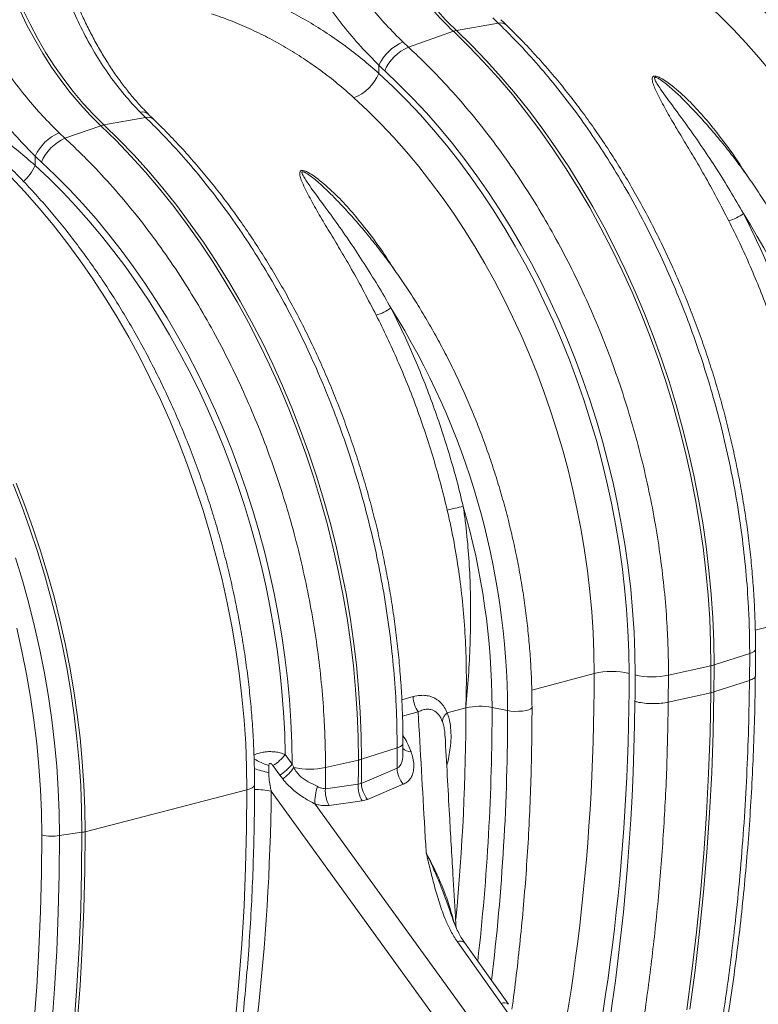
# Model space of a CAD drawing. Units: millimetres. Extents: x -1371 to 9756, y 3708 to 8474.
# Drawn here: x 6811 to 7108, y 4630 to 5025 of the extents above; entities that cross this region are included whole.
import ezdxf

# ---------------------------------------------------------------- set-up
doc = ezdxf.new("R2010")
doc.units = ezdxf.units.MM
doc.linetypes.add('SLD-Solid', pattern=[0])
doc.layers.add('ACO_DRAINAGE', color=7, linetype='SLD-Solid')

# ---------------------------------------------------------------- blocks, each defined once
blk = doc.blocks.new('ACO - 32935 32937 - ISO')
at = {"layer": 'ACO_DRAINAGE', "linetype": 'SLD-Solid', "lineweight": 0}
for p, q in [((348, 831.09), (350.9, 825.12)), ((352.13, 825.45), (349.23, 831.42)), ((539.89, 825.96), (523.18, 822.97)), ((537.79, 828.04), (539.89, 825.96)), ((350.9, 825.12), (354, 819.32)), ((355.23, 819.65), (352.13, 825.45)), ((503.88, 816.31), (521.94, 822.64)), ((521.94, 822.64), (528.05, 816.69)), ((529.28, 817.02), (523.18, 822.97)), ((354, 819.32), (357.29, 813.71)), ((358.52, 814.04), (355.23, 819.65)), ((503.88, 816.31), (501.69, 818.37)), ((528.05, 816.69), (534.04, 810.46)), ((535.27, 810.79), (529.28, 817.02)), ((357.29, 813.71), (360.77, 808.29)), ((362, 808.62), (358.52, 814.04)), ((534.04, 810.46), (539.89, 803.97)), ((541.13, 804.3), (535.27, 810.79)), ((360.77, 808.29), (364.42, 803.09)), ((365.65, 803.42), (362, 808.62)), ((492.06, 805.76), (492.06, 809.01)), ((364.42, 803.09), (368.23, 798.12)), ((369.46, 798.45), (365.65, 803.42)), ((539.89, 803.97), (545.61, 797.22)), ((546.85, 797.55), (541.13, 804.3)), ((373.42, 793.73), (369.46, 798.45)), ((368.23, 798.12), (372.19, 793.4)), ((545.61, 797.22), (551.19, 790.23)), ((552.42, 790.56), (546.85, 797.55)), ((372.19, 793.4), (376.29, 788.94)), ((377.53, 789.27), (373.42, 793.73)), ((557.84, 783.33), (552.42, 790.56)), ((376.29, 788.94), (380.52, 784.75)), ((381.76, 785.09), (377.53, 789.27)), ((398.47, 788.07), (381.76, 785.09)), ((396.35, 790.17), (398.47, 788.07)), ((551.19, 790.23), (556.61, 783)), ((366.13, 779.71), (380.52, 784.75)), ((380.52, 784.75), (386.63, 778.8)), ((387.86, 779.13), (381.76, 785.09)), ((556.61, 783), (561.86, 775.54)), ((563.1, 775.87), (557.84, 783.33)), ((366.13, 779.71), (363.8, 781.9)), ((386.63, 778.8), (392.62, 772.57)), ((393.85, 772.9), (387.86, 779.13)), ((561.86, 775.54), (566.96, 767.87)), ((568.19, 768.2), (563.1, 775.87)), ((354.16, 768.83), (354.16, 772.55)), ((392.62, 772.57), (398.47, 766.08)), ((399.71, 766.41), (393.85, 772.9)), ((566.96, 767.87), (571.87, 759.99)), ((573.1, 760.32), (568.19, 768.2)), ((350.09, 758.16), (344.24, 764.41)), ((398.47, 766.08), (404.19, 759.33)), ((405.42, 759.66), (399.71, 766.41)), ((404.19, 759.33), (409.76, 752.34)), ((411, 752.67), (405.42, 759.66)), ((571.87, 759.99), (576.61, 751.92)), ((577.84, 752.25), (573.1, 760.32)), ((355.82, 751.67), (350.09, 758.16)), ((361.41, 744.93), (355.82, 751.67)), ((409.76, 752.34), (415.18, 745.11)), ((416.42, 745.44), (411, 752.67)), ((576.61, 751.92), (581.15, 743.66)), ((582.39, 743.99), (577.84, 752.25)), ((366.86, 737.95), (361.41, 744.93)), ((415.18, 745.11), (420.44, 737.65)), ((421.68, 737.98), (416.42, 745.44)), ((581.15, 743.66), (585.51, 735.23)), ((586.74, 735.56), (582.39, 743.99)), ((372.16, 730.75), (366.86, 737.95)), ((420.44, 737.65), (425.53, 729.98)), ((426.77, 730.31), (421.68, 737.98)), ((585.51, 735.23), (589.66, 726.64)), ((590.89, 726.98), (586.74, 735.56)), ((377.29, 723.32), (372.16, 730.75)), ((425.53, 729.98), (430.45, 722.1)), ((431.68, 722.43), (426.77, 730.31)), ((382.27, 715.7), (377.29, 723.32)), ((589.66, 726.64), (593.61, 717.91)), ((594.84, 718.24), (590.89, 726.98)), ((430.45, 722.1), (435.19, 714.03)), ((436.42, 714.36), (431.68, 722.43)), ((387.07, 707.87), (382.27, 715.7)), ((593.61, 717.91), (597.34, 709.03)), ((598.57, 709.36), (594.84, 718.24)), ((435.19, 714.03), (439.73, 705.77)), ((440.97, 706.1), (436.42, 714.36)), ((391.69, 699.86), (387.07, 707.87)), ((597.34, 709.03), (600.86, 700.03)), ((602.09, 700.36), (598.57, 709.36)), ((439.73, 705.77), (444.09, 697.35)), ((445.32, 697.68), (440.97, 706.1)), ((396.12, 691.67), (391.69, 699.86)), ((600.86, 700.03), (604.16, 690.92)), ((605.39, 691.25), (602.09, 700.36)), ((444.09, 697.35), (448.24, 688.76)), ((449.47, 689.09), (445.32, 697.68)), ((400.37, 683.32), (396.12, 691.67)), ((448.24, 688.76), (452.18, 680.02)), ((453.42, 680.35), (449.47, 689.09)), ((604.16, 690.92), (607.23, 681.7)), ((608.46, 682.04), (605.39, 691.25)), ((404.42, 674.81), (400.37, 683.32)), ((452.18, 680.02), (455.92, 671.14)), ((457.15, 671.47), (453.42, 680.35)), ((607.23, 681.7), (610.07, 672.4)), ((611.3, 672.73), (608.46, 682.04)), ((408.27, 666.16), (404.42, 674.81)), ((610.07, 672.4), (612.68, 663.03)), ((613.91, 663.36), (611.3, 672.73)), ((455.92, 671.14), (459.44, 662.14)), ((460.67, 662.47), (457.15, 671.47)), ((411.91, 657.38), (408.27, 666.16)), ((459.44, 662.14), (462.74, 653.03)), ((463.97, 653.36), (460.67, 662.47)), ((612.68, 663.03), (615.05, 653.59)), ((616.28, 653.92), (613.91, 663.36)), ((415.34, 648.48), (411.91, 657.38)), ((462.74, 653.03), (465.81, 643.82)), ((467.04, 644.15), (463.97, 653.36)), ((615.05, 653.59), (617.18, 644.11)), ((618.41, 644.44), (616.28, 653.92)), ((418.55, 639.47), (415.34, 648.48)), ((620.3, 634.91), (618.41, 644.44)), ((348.8, 632.01), (345.32, 640.93)), ((346.55, 641.3), (350.04, 632.37)), ((465.81, 643.82), (468.65, 634.52)), ((469.88, 634.85), (467.04, 644.15)), ((617.18, 644.11), (619.06, 634.58)), ((421.55, 630.37), (418.55, 639.47)), ((350.04, 632.37), (353.3, 623.33)), ((468.65, 634.52), (471.26, 625.14)), ((472.49, 625.47), (469.88, 634.85)), ((619.06, 634.58), (620.7, 625.04)), ((621.94, 625.37), (620.3, 634.91)), ((352.06, 622.97), (348.8, 632.01)), ((424.31, 621.18), (421.55, 630.37)), ((471.26, 625.14), (473.63, 615.7)), ((474.86, 616.03), (472.49, 625.47)), ((620.7, 625.04), (622.09, 615.48)), ((623.33, 615.81), (621.94, 625.37)), ((355.1, 613.84), (352.06, 622.97)), ((353.3, 623.33), (356.35, 614.19)), ((426.85, 611.92), (424.31, 621.18)), ((357.92, 604.62), (355.1, 613.84)), ((356.35, 614.19), (359.16, 604.96)), ((473.63, 615.7), (475.76, 606.22)), ((476.99, 606.55), (474.86, 616.03)), ((622.09, 615.48), (623.24, 605.93)), ((624.47, 606.26), (623.33, 615.81)), ((346.3, 611.28), (349.08, 602.16)), ((429.16, 602.61), (426.85, 611.92)), ((359.16, 604.96), (361.74, 595.66)), ((475.76, 606.22), (477.64, 596.69)), ((478.87, 597.02), (476.99, 606.55)), ((623.24, 605.93), (624.12, 596.39)), ((625.36, 596.73), (624.47, 606.26)), ((349.08, 602.16), (351.63, 592.96)), ((360.5, 595.32), (357.92, 604.62)), ((431.24, 593.25), (429.16, 602.61)), ((480.51, 587.48), (478.87, 597.02)), ((351.63, 592.96), (353.95, 583.71)), ((362.84, 585.97), (360.5, 595.32)), ((361.74, 595.66), (364.09, 586.29)), ((433.07, 583.85), (431.24, 593.25)), ((477.64, 596.69), (479.28, 587.15)), ((624.12, 596.39), (624.76, 586.89)), ((625.99, 587.22), (625.36, 596.73)), ((643.03, 582.22), (668.36, 589)), ((364.95, 576.57), (362.84, 585.97)), ((364.09, 586.29), (366.2, 576.88)), ((479.28, 587.15), (480.67, 577.59)), ((481.91, 577.92), (480.51, 587.48)), ((624.76, 586.89), (625.14, 577.42)), ((626.37, 577.75), (625.99, 587.22)), ((348.88, 573.88), (346.79, 583.08)), ((353.95, 583.71), (356.04, 574.41)), ((434.67, 574.43), (433.07, 583.85)), ((480.67, 577.59), (481.81, 568.04)), ((483.05, 568.37), (481.91, 577.92)), ((625.14, 577.42), (625.27, 568.02)), ((626.5, 568.35), (626.37, 577.75)), ((350.73, 564.65), (348.88, 573.88)), ((356.04, 574.41), (357.88, 565.07)), ((366.82, 567.13), (364.95, 576.57)), ((366.2, 576.88), (368.07, 567.44)), ((436.03, 565.01), (434.67, 574.43)), ((641.84, 573.31), (640.8, 572.91)), ((642.59, 573.76), (641.84, 573.31)), ((643.03, 574.24), (642.59, 573.76)), ((643.14, 574.63), (643.03, 574.24)), ((640.8, 572.91), (626.5, 568.35)), ((640.8, 572.91), (640.72, 562.12)), ((368.44, 557.67), (366.82, 567.13)), ((368.07, 567.44), (369.7, 557.97)), ((481.81, 568.04), (482.7, 558.51)), ((483.94, 558.84), (483.05, 568.37)), ((608.23, 564.19), (625.27, 568.02)), ((352.33, 555.39), (350.73, 564.65)), ((357.88, 565.07), (359.49, 555.72)), ((437.14, 555.59), (436.03, 565.01)), ((553.37, 558.2), (578.41, 564.91)), ((608.14, 553.39), (608.23, 564.19)), ((626.42, 557.52), (640.72, 562.12)), ((640.72, 562.12), (640.72, 562.12)), ((369.82, 548.2), (368.44, 557.67)), ((369.7, 557.97), (371.07, 548.49)), ((482.7, 558.51), (483.34, 549)), ((484.57, 549.33), (483.94, 558.84)), ((626.42, 557.52), (625.19, 557.19)), ((626.12, 541.26), (626.42, 557.52)), ((353.7, 546.12), (352.33, 555.39)), ((359.49, 555.72), (360.85, 546.35)), ((438, 546.18), (437.14, 555.59)), ((505.8, 555.6), (501.25, 554.38)), ((608.14, 553.39), (625.19, 557.19)), ((608.14, 553.39), (608.14, 553.39)), ((624.88, 540.93), (625.19, 557.19)), ((484.95, 539.87), (484.57, 549.33)), ((501.52, 547.81), (507.82, 549.5)), ((519.45, 549.11), (526.94, 551.12)), ((537.46, 551.3), (543.67, 550.03)), ((543.67, 550.03), (545.05, 549.81)), ((545.05, 549.81), (546.59, 549.7)), ((546.59, 549.7), (548.18, 549.71)), ((548.18, 549.71), (549.72, 549.82)), ((549.72, 549.82), (551.09, 550.03)), ((551.09, 550.03), (552.22, 550.33)), ((552.22, 550.33), (553.02, 550.7)), ((553.02, 550.7), (553.43, 551.11)), ((553.43, 551.11), (553.48, 551.33)), ((354.81, 536.86), (353.7, 546.12)), ((360.85, 546.35), (361.97, 536.98)), ((370.95, 538.73), (369.82, 548.2)), ((371.07, 548.49), (372.2, 539.01)), ((438.62, 536.81), (438, 546.18)), ((483.34, 549), (483.72, 539.54)), ((371.83, 529.28), (370.95, 538.73)), ((372.2, 539.01), (373.08, 529.55)), ((483.72, 539.54), (483.85, 530.13)), ((485.08, 530.46), (484.95, 539.87)), ((624.32, 524.75), (624.88, 540.93)), ((625.55, 525.08), (626.12, 541.26)), ((355.68, 527.61), (354.81, 536.86)), ((361.97, 536.98), (362.84, 527.64)), ((438.99, 527.47), (438.62, 536.81)), ((499.38, 535.02), (485.08, 530.46)), ((499.38, 535.02), (499.33, 526.87)), ((500.15, 535.31), (499.38, 535.02)), ((500.78, 535.61), (500.15, 535.31)), ((501.26, 535.94), (500.78, 535.61)), ((501.57, 536.28), (501.26, 535.94)), ((501.71, 536.63), (501.57, 536.28)), ((501.7, 532.68), (501.72, 536.75)), ((501.72, 536.74), (501.71, 536.63)), ((457.28, 528.51), (454.51, 532.33)), ((470.65, 527.16), (483.85, 530.13)), ((356.31, 518.39), (355.68, 527.61)), ((362.84, 527.64), (363.46, 518.32)), ((372.46, 519.86), (371.83, 529.28)), ((373.08, 529.55), (373.71, 520.12)), ((439.12, 518.19), (438.99, 527.47)), ((447.85, 525.03), (447.89, 527.91)), ((449.56, 527.91), (452.33, 524.08)), ((457.94, 527.13), (457.28, 528.51)), ((470.6, 518.66), (470.65, 527.16)), ((499.33, 526.87), (489.06, 522.5)), ((452.33, 524.08), (453.49, 522.56)), ((489.06, 522.5), (485.01, 520.78)), ((623.5, 508.66), (624.32, 524.75)), ((624.73, 508.99), (625.55, 525.08)), ((356.68, 509.21), (356.31, 518.39)), ((363.46, 518.32), (363.83, 509.04)), ((372.83, 510.48), (372.46, 519.86)), ((373.71, 520.12), (374.09, 510.73)), ((374.22, 501.4), (439.12, 518.19)), ((439.12, 518.19), (438.99, 502.6)), ((439.12, 518.19), (440.34, 518.57)), ((440.34, 518.57), (441.27, 519.01)), ((441.27, 519.01), (441.88, 519.48)), ((441.88, 519.48), (442.16, 519.98)), ((442.16, 519.98), (442.17, 520.12)), ((483.78, 520.45), (470.6, 518.66)), ((485.01, 520.78), (483.78, 520.45)), ((487.5, 514.33), (501.82, 520.44)), ((448.87, 517.62), (522.88, 415.3)), ((485.29, 513.74), (487.5, 514.33)), ((372.96, 501.15), (372.83, 510.48)), ((374.09, 510.73), (374.22, 501.4)), ((532.07, 421.78), (466.46, 512.48)), ((472.11, 511.96), (485.29, 513.74)), ((356.81, 500.08), (356.68, 509.21)), ((363.83, 509.04), (363.96, 499.81)), ((622.42, 492.68), (623.5, 508.66)), ((623.65, 493.01), (624.73, 508.99)), ((438.99, 502.6), (438.61, 487.09)), ((356.81, 500.08), (356.68, 484.72)), ((363.83, 484.33), (363.96, 499.81)), ((363.96, 499.81), (372.96, 501.15)), ((372.96, 501.15), (372.83, 485.6)), ((374.09, 485.85), (374.22, 501.4)), ((621.08, 476.79), (622.42, 492.68)), ((622.31, 477.12), (623.65, 493.01)), ((438.61, 487.09), (437.97, 471.66)), ((356.68, 484.72), (356.31, 469.43)), ((363.45, 468.91), (363.83, 484.33)), ((372.83, 485.6), (372.45, 470.13)), ((373.71, 470.37), (374.09, 485.85)), ((619.49, 461.02), (621.08, 476.79)), ((620.72, 461.35), (622.31, 477.12)), ((373.08, 454.97), (373.71, 470.37)), ((437.97, 471.66), (437.08, 456.32)), ((356.31, 469.43), (355.68, 454.22)), ((362.82, 453.58), (363.45, 468.91)), ((372.45, 470.13), (371.82, 454.74)), ((617.63, 445.37), (619.49, 461.02)), ((618.87, 445.7), (620.72, 461.35)), ((371.82, 454.74), (370.93, 439.44)), ((372.19, 439.67), (373.08, 454.97)), ((437.08, 456.32), (435.94, 441.09)), ((523.53, 457.25), (541.12, 432.43)), ((544.01, 432.12), (526.42, 456.95)), ((355.68, 454.22), (354.8, 439.1)), ((361.94, 438.34), (362.82, 453.58)), ((615.52, 429.84), (617.63, 445.37)), ((616.76, 430.17), (618.87, 445.7)), ((354.8, 439.1), (353.68, 424.08)), ((370.93, 439.44), (369.79, 424.24)), ((371.05, 424.46), (372.19, 439.67)), ((435.94, 441.09), (434.54, 425.95)), ((360.8, 423.2), (361.94, 438.34)), ((541.12, 432.43), (545.99, 425.5))]:
    blk.add_line(p, q, dxfattribs=at)
for centre, radius, start, end in [((614.96, 920.58), 135.07, 216.0365, 226.4786), ((616.19, 920.91), 135.07, 216.0365, 226.4786), ((540.8, 822.56), 3.51, 49.4876, 105.0049), ((524.62, 815.13), 7.98, 100.4095, 109.5864), ((509.11, 801.1), 18.79, 113.2608, 155.1262), ((511.17, 799.6), 18.23, 113.5929, 156.7869), ((475.74, 812.5), 17.66, 290.8307, 337.5605), ((397.27, 786.86), 3.44, 48.8057, 105.6275), ((399.38, 784.68), 3.51, 49.4869, 105.0036), ((383.2, 777.24), 7.98, 100.4095, 109.5864), ((371.23, 764.6), 18.83, 113.2367, 155.011), ((373.42, 763), 18.23, 113.5918, 156.787), ((336.9, 776.3), 18.8, 312.1207, 336.6044), ((627.54, 763.88), 17.96, 285.7086, 306.8276), ((379.36, 586.96), 305.74, 0.179, 32.1151), ((486.12, 725.99), 17.96, 285.7086, 306.8276), ((237.94, 549.07), 305.74, 0.179, 32.1151), ((570.33, 429.47), 207.33, 102.3781, 104.1985), ((243.74, 550.33), 293.72, 0.1903, 16.1405), ((585.49, 534.2), 31.52, 77.2844, 102.9835), ((-69.28, 568), 694.55, 359.10756, 0.00095), ((622.11, 582.27), 14.6, 282.4935, 287.5024), ((-68.05, 568.33), 694.55, 359.10756, 0.00095), ((601.84, 595.61), 32.07, 257.4271, 281.5009), ((517.17, 555.97), 11.37, 181.8414, 214.6889), ((-361.42, 550.46), 888.36, 354.55987, 0.04201), ((532.64, 526.07), 25.68, 79.1953, 102.8346), ((-355.01, 550.54), 892.47, 353.49746, 0.04877), ((-352.05, 548.94), 895.73, 353.12361, 0.06973), ((522.89, 544.9), 5.43, 129.2873, 171.7977), ((505.03, 538.31), 4.84, 224.7049, 269.6064), ((463.1, 569.87), 44.63, 241.6504, 250.0774), ((439.02, 544.67), 19.8, 302.1692, 321.4581), ((-211.18, 530.12), 695.03, 359.2032, 0.00075), ((480.69, 544.38), 14.6, 282.4935, 287.5024), ((-209.95, 530.45), 695.03, 359.2032, 0.00075), ((550.09, 891.85), 380.8, 253.5204, 254.4255), ((441.79, 540.84), 19.8, 302.1694, 321.4581), ((440.31, 539.84), 21.73, 307.3315, 324.2171), ((464.22, 559.23), 32.71, 258.9396, 281.3487), ((510.17, 527.37), 10.85, 182.6416, 219.7166), ((443.2, 494.66), 23.64, 76.1447, 92.5846), ((483.35, 513.65), 16.94, 159.693, 183.971), ((482.49, 517.82), 11.92, 175.9293, 209.3982), ((495.67, 519.59), 11.92, 175.8541, 209.4069), ((495.85, 521.26), 10.84, 182.5119, 219.7086), ((361.1, 518.99), 19.39, 257.2099, 278.4774), ((371.21, 513.28), 12.25, 278.2111, 284.2152), ((524.73, 454.8), 2.74, 51.8844, 116.08), ((542.33, 429.97), 2.74, 51.8844, 116.08)]:
    blk.add_arc(centre, radius, start, end, dxfattribs=at)
for centre, major_axis, ratio, start_param, end_param in [((555.43, 648.99), (-66.33, 238.97), 0.69312, 4.331468, 5.449473), ((555.95, 648.85), (-67.04, 241.51), 0.69312, 4.331467, 5.443314), ((548.48, 647.06), (-63.75, 229.31), 0.693617, 4.331193, 5.449198), ((538.11, 913.9), (-36.67, 132.1), 0.69312, 2.274912, 2.301721), ((414.53, 610.96), (-67.04, 241.51), 0.69312, 4.331467, 5.443314), ((414.01, 611.1), (-66.33, 238.97), 0.69312, 4.331468, 5.449473), ((407.06, 609.17), (-63.75, 229.31), 0.693617, 4.331193, 5.449198), ((400.22, 876.95), (-36.55, 131.68), 0.693107, 2.273068, 2.301727), ((276.12, 574.16), (-66.33, 238.97), 0.693106, 4.349594, 5.449567), ((276.65, 574.02), (-67.15, 241.94), 0.693107, 4.336513, 5.44332), ((70.36, 696.28), (-188.93, 680.27), 0.693287, 3.687875, 4.331376), ((77.3, 698.21), (-191.51, 689.93), 0.69312, 3.687967, 4.331468), ((220.91, 661.06), (-139.03, 500.84), 0.69312, 4.310202, 4.331467), ((40.43, 707.75), (-206.11, 742.53), 0.69312, 3.905136, 4.317124), ((-64.77, 660.13), (-190.98, 688), 0.69312, 4.047618, 4.317466)]:
    blk.add_ellipse(centre, major_axis=major_axis, ratio=ratio, start_param=start_param, end_param=end_param, dxfattribs=at)
for points, knots in [([(439.81, 905.49), (440.6, 901.89), (442.2, 894.66), (445.48, 883.9), (449.4, 873.25), (454.01, 862.72), (459.26, 852.44), (465.05, 842.61), (471.22, 833.37), (477.78, 824.68), (484.73, 816.45), (489.62, 811.49), (492.06, 809.01)], [0, 0, 0, 0, 0.097081, 0.194803, 0.294341, 0.393878, 0.496269, 0.59866, 0.697548, 0.796435, 0.898218, 1, 1, 1, 1]), ([(501.69, 818.37), (499.44, 820.61), (494.95, 825.08), (488.41, 832.63), (482.1, 840.76), (476.15, 849.43), (470.68, 858.46), (465.7, 867.89), (461.22, 877.75), (457.4, 887.81), (454.22, 897.9), (452.69, 904.62), (451.93, 907.98)], [0, 0, 0, 0, 0.0993253, 0.1986518, 0.3008794, 0.4031077, 0.502459, 0.6018099, 0.7040497, 0.8062881, 0.9028147, 1, 1, 1, 1]), ([(355.05, 882.03), (355.6, 878.55), (356.72, 871.59), (359.07, 861.17), (361.94, 850.83), (365.35, 840.75), (369.24, 831.11), (373.64, 821.87), (378.58, 813.01), (384.04, 804.7), (389.93, 796.99), (394.2, 792.45), (396.35, 790.17)], [0, 0, 0, 0, 0.09871, 0.197421, 0.299036, 0.400653, 0.499341, 0.59803, 0.69953, 0.801029, 0.900166, 1, 1, 1, 1]), ([(399.55, 789.46), (398.57, 790.46), (396.32, 792.76), (392.97, 796.63), (389.49, 801), (386.16, 805.6), (382.99, 810.41), (379.96, 815.42), (377.1, 820.63), (374.4, 826), (371.87, 831.53), (369.51, 837.19), (367.33, 842.99), (365.32, 848.9), (363.49, 854.92), (361.83, 861.03), (360.36, 867.19), (359.07, 873.39), (358.12, 878.61), (357.66, 881.76), (357.51, 882.84)], [0, 0, 0, 0, 0.045027, 0.1030212, 0.1605546, 0.2181526, 0.2758682, 0.3336765, 0.3915442, 0.449426, 0.5072702, 0.5649882, 0.6227482, 0.6806637, 0.7386682, 0.7966856, 0.8546347, 0.9124545, 0.9700877, 1, 1, 1, 1]), ([(363.8, 781.9), (361.56, 784.14), (357.09, 788.61), (350.58, 796.14), (344.3, 804.26), (338.38, 812.91), (332.95, 821.92), (328, 831.33), (323.55, 841.17), (319.77, 851.16), (316.65, 861.15), (315.15, 867.76), (314.39, 871.08)], [0, 0, 0, 0, 0.099547, 0.199095, 0.30155, 0.404006, 0.503579, 0.603152, 0.70562, 0.808087, 0.903725, 1, 1, 1, 1]), ([(302.26, 868.59), (303.05, 865.04), (304.62, 857.92), (307.85, 847.27), (311.72, 836.68), (316.3, 826.17), (321.52, 815.92), (327.27, 806.11), (333.42, 796.88), (339.94, 788.21), (346.86, 780), (351.73, 775.03), (354.16, 772.55)], [0, 0, 0, 0, 0.096186, 0.192993, 0.292754, 0.392516, 0.495138, 0.597758, 0.696869, 0.795978, 0.89799, 1, 1, 1, 1]), ([(492.06, 805.76), (489.86, 807.68), (485.45, 811.53), (478.53, 816.86), (471.38, 821.86), (463.94, 826.51), (456.22, 830.8), (448.2, 834.71), (439.99, 838.24), (434.34, 840.22), (431.52, 841.22)], [0, 0, 0, 0, 0.122568, 0.245135, 0.36863, 0.492124, 0.618577, 0.74503, 0.872515, 1, 1, 1, 1]), ([(442.17, 520.12), (442.16, 521.68), (442.14, 526.17), (441.94, 533.65), (441.48, 542.55), (440.8, 551.49), (439.88, 560.44), (438.75, 569.4), (437.39, 578.36), (435.82, 587.31), (434.02, 596.23), (432.01, 605.12), (429.78, 613.97), (427.35, 622.75), (424.7, 631.48), (421.85, 640.13), (418.8, 648.69), (415.55, 657.16), (412.1, 665.52), (408.47, 673.76), (404.65, 681.88), (400.64, 689.86), (396.46, 697.69), (392.1, 705.38), (387.58, 712.89), (382.9, 720.24), (378.05, 727.4), (373.06, 734.37), (367.92, 741.15), (362.64, 747.71), (357.23, 754.07), (351.68, 760.19), (346.02, 766.09), (340.24, 771.75), (334.35, 777.16), (328.37, 782.32), (322.28, 787.22), (316.12, 791.86), (309.87, 796.22), (303.55, 800.3), (297.16, 804.11), (290.73, 807.62), (284.24, 810.85), (277.71, 813.77), (271.16, 816.4), (264.58, 818.72), (257.99, 820.73), (251.39, 822.44), (244.8, 823.83), (238.22, 824.91), (231.66, 825.68), (225.13, 826.14), (218.64, 826.28), (212.19, 826.11), (205.8, 825.63), (199.47, 824.84), (193.43, 823.8), (189.54, 822.87), (187.72, 822.44)], [0, 0, 0, 0, 0.009591, 0.027696, 0.045799, 0.063901, 0.082001, 0.1001, 0.118197, 0.136293, 0.154389, 0.172484, 0.190579, 0.208674, 0.226769, 0.244865, 0.262962, 0.281059, 0.299158, 0.317259, 0.335361, 0.353466, 0.371572, 0.389681, 0.407793, 0.425907, 0.444024, 0.462143, 0.480265, 0.498389, 0.516515, 0.534643, 0.552772, 0.570901, 0.589029, 0.607155, 0.625278, 0.643397, 0.66151, 0.679614, 0.697708, 0.71579, 0.733857, 0.751907, 0.769937, 0.787945, 0.805929, 0.823887, 0.841816, 0.859717, 0.877589, 0.895431, 0.913246, 0.931034, 0.948798, 0.966543, 0.984271, 1, 1, 1, 1]), ([(424.87, 829.71), (427.44, 828.81), (432.58, 827.01), (440.09, 823.81), (447.46, 820.24), (454.72, 816.24), (461.83, 811.81), (468.79, 806.95), (475.55, 801.71), (479.87, 797.9), (482.02, 796)], [0, 0, 0, 0, 0.1224476, 0.2448949, 0.3683221, 0.4917493, 0.6182783, 0.7448077, 0.8724035, 1, 1, 1, 1]), ([(539.89, 825.96), (541.96, 823.93), (546.09, 819.87), (552.82, 812.69), (560.04, 804.4), (567.65, 794.87), (575.05, 784.81), (582.18, 774.22), (589.04, 763.13), (595.48, 751.74), (601.51, 740.1), (607.11, 728.24), (612.37, 716.01), (617.26, 703.43), (621.75, 690.52), (625.86, 677.19), (629.55, 663.48), (632.79, 649.4), (635.52, 635.11), (637.71, 620.64), (639.35, 606.04), (640.28, 593.22), (640.73, 582.18), (640.78, 576), (640.8, 572.91)], [0, 0, 0, 0, 0.034523, 0.069097, 0.115286, 0.161506, 0.207695, 0.255028, 0.302394, 0.349728, 0.395917, 0.442137, 0.488326, 0.53566, 0.583026, 0.63036, 0.680193, 0.730064, 0.779897, 0.831177, 0.8825, 0.933781, 0.966868, 1, 1, 1, 1]), ([(543.08, 825.24), (542.91, 825.41), (542.2, 826.09), (541.5, 826.79), (540.98, 827.31)], [0, 0, 0, 0, 0.249954, 1, 1, 1, 1]), ([(643.14, 574.63), (643.13, 576.18), (643.11, 580.66), (642.91, 588.11), (642.46, 596.97), (641.79, 605.87), (640.89, 614.79), (639.78, 623.72), (638.45, 632.65), (636.9, 641.56), (635.13, 650.45), (633.16, 659.31), (630.97, 668.13), (628.58, 676.89), (625.98, 685.58), (623.18, 694.2), (620.18, 702.74), (616.98, 711.18), (613.6, 719.51), (610.03, 727.72), (606.27, 735.82), (602.34, 743.77), (598.23, 751.58), (593.96, 759.24), (589.51, 766.73), (584.91, 774.05), (580.16, 781.18), (575.25, 788.13), (570.21, 794.88), (565.02, 801.42), (559.7, 807.74), (554.26, 813.84), (548.73, 819.7), (544.96, 823.4), (543.08, 825.24)], [0, 0, 0, 0, 0.016799, 0.048522, 0.080242, 0.111958, 0.143671, 0.175381, 0.207089, 0.238795, 0.2705, 0.302205, 0.333908, 0.365613, 0.397318, 0.429024, 0.460732, 0.492442, 0.524156, 0.555872, 0.587593, 0.619318, 0.651047, 0.682782, 0.714522, 0.746267, 0.778018, 0.809775, 0.841536, 0.873303, 0.905074, 0.936849, 0.968627, 1, 1, 1, 1]), ([(608.23, 564.19), (608.2, 567.4), (608.15, 573.85), (607.67, 584.68), (606.78, 596.67), (605.3, 609.8), (603.32, 623.05), (600.83, 636.38), (597.82, 649.75), (594.35, 662.91), (590.44, 675.83), (586.12, 688.48), (581.32, 701.03), (576.04, 713.44), (570.29, 725.67), (564.03, 737.8), (557.22, 749.78), (549.89, 761.53), (542.08, 772.94), (533.82, 783.95), (525.11, 794.51), (517.13, 803.29), (510.03, 810.53), (505.93, 814.38), (503.88, 816.31)], [0, 0, 0, 0, 0.034523, 0.069097, 0.115286, 0.161506, 0.207696, 0.255029, 0.302396, 0.34973, 0.395919, 0.442139, 0.488329, 0.535662, 0.583029, 0.630362, 0.680195, 0.730065, 0.779898, 0.831177, 0.882499, 0.933778, 0.966867, 1, 1, 1, 1]), ([(639.72, 764.74), (638.17, 767.19), (634.4, 773.14), (628.46, 781.05), (622.21, 788.67), (616.34, 794.99), (611.32, 799.5), (607.54, 802.42), (605.52, 803.71), (603.94, 804.45), (603.02, 804.68), (602.45, 804.67), (602.06, 804.51), (601.72, 804.08), (601.65, 803.01), (602.1, 801.31), (603.66, 797.81), (606.22, 792.76), (610.03, 786.06), (614.16, 779.2), (618.41, 772.2), (622.9, 764.46), (627.56, 755.94), (630.79, 749.7), (632.41, 746.58)], [0, 0, 0, 0, 0.068219, 0.165836, 0.23407, 0.302321, 0.370305, 0.391587, 0.412763, 0.424751, 0.431029, 0.435273, 0.440051, 0.444772, 0.455836, 0.47772, 0.499785, 0.566352, 0.633137, 0.700249, 0.767473, 0.83441, 0.917204, 1, 1, 1, 1]), ([(638.31, 749.5), (636.56, 752.54), (633.05, 758.64), (627.58, 767.4), (621.98, 775.86), (616.3, 784.02), (610.5, 791.89), (606.32, 797.6), (603.83, 801.29), (602.96, 802.75), (602.6, 803.7), (602.65, 804.05), (602.78, 804.15), (602.91, 804.19), (603.05, 804.18), (603.33, 804.12), (603.97, 803.85), (605.23, 803.07), (606.91, 801.81), (609.79, 799.42), (612.93, 796.55), (615.29, 794.09), (616.23, 793.12)], [0, 0, 0, 0, 0.120297, 0.240881, 0.3597, 0.478515, 0.598824, 0.719006, 0.748243, 0.777691, 0.790363, 0.794795, 0.79722, 0.798676, 0.801045, 0.802274, 0.808642, 0.823055, 0.851499, 0.880213, 0.952595, 1, 1, 1, 1]), ([(354.16, 768.83), (351.96, 770.75), (347.55, 774.6), (340.63, 779.93), (333.48, 784.93), (326.03, 789.58), (318.31, 793.88), (310.29, 797.76), (304.76, 800.23), (301.86, 801.28), (301.76, 801.31)], [0, 0, 0, 0, 0.139804, 0.279608, 0.420469, 0.561331, 0.705567, 0.849804, 0.995218, 1, 1, 1, 1]), ([(694.9, 589.21), (694.9, 590.63), (694.88, 594.73), (694.67, 601.56), (694.22, 609.69), (693.53, 617.85), (692.63, 626.03), (691.5, 634.21), (690.15, 642.39), (688.58, 650.55), (686.8, 658.67), (684.8, 666.76), (682.59, 674.79), (680.18, 682.75), (677.56, 690.64), (674.74, 698.45), (671.72, 706.15), (668.51, 713.75), (665.11, 721.22), (661.53, 728.56), (657.77, 735.76), (653.84, 742.81), (649.74, 749.7), (645.48, 756.41), (641.06, 762.95), (636.5, 769.29), (631.79, 775.43), (626.94, 781.36), (621.95, 787.06), (618.38, 790.98), (616.44, 792.93), (616.24, 793.13)], [0, 0, 0, 0, 0.0191259, 0.0552975, 0.091467, 0.1276338, 0.1637981, 0.1999602, 0.2361206, 0.2722796, 0.3084377, 0.3445954, 0.380753, 0.4169112, 0.4530702, 0.4892305, 0.5253926, 0.561557, 0.597724, 0.6338942, 0.6700678, 0.7062453, 0.7424267, 0.7786123, 0.8148022, 0.8509963, 0.8871945, 0.9233963, 0.9596013, 0.9958087, 1, 1, 1, 1]), ([(398.47, 788.07), (400.54, 786.04), (404.68, 781.98), (411.4, 774.8), (418.62, 766.51), (426.23, 756.98), (433.63, 746.92), (440.76, 736.33), (447.62, 725.24), (454.06, 713.85), (460.09, 702.21), (465.69, 690.36), (470.95, 678.13), (475.84, 665.54), (480.33, 652.63), (484.44, 639.31), (488.13, 625.59), (491.37, 611.51), (494.1, 597.22), (496.29, 582.75), (497.93, 568.15), (498.86, 555.33), (499.31, 544.29), (499.35, 538.11), (499.38, 535.02)], [0, 0, 0, 0, 0.034523, 0.069097, 0.115286, 0.161506, 0.207695, 0.255028, 0.302394, 0.349728, 0.395917, 0.442137, 0.488326, 0.53566, 0.583026, 0.63036, 0.680193, 0.730064, 0.779897, 0.831177, 0.8825, 0.93378, 0.966868, 1, 1, 1, 1]), ([(401.66, 787.35), (401.49, 787.52), (400.77, 788.21), (400.07, 788.91), (399.54, 789.44)], [0, 0, 0, 0, 0.249954, 1, 1, 1, 1]), ([(501.72, 536.75), (501.71, 538.3), (501.69, 542.77), (501.49, 550.22), (501.04, 559.09), (500.37, 567.99), (499.47, 576.9), (498.36, 585.83), (497.03, 594.76), (495.48, 603.67), (493.71, 612.57), (491.74, 621.42), (489.55, 630.24), (487.15, 639), (484.56, 647.69), (481.76, 656.31), (478.76, 664.85), (475.56, 673.29), (472.18, 681.62), (468.61, 689.84), (464.85, 697.93), (460.92, 705.88), (456.81, 713.69), (452.54, 721.35), (448.09, 728.84), (443.49, 736.16), (438.74, 743.3), (433.83, 750.24), (428.79, 756.99), (423.6, 763.53), (418.28, 769.86), (412.84, 775.95), (407.31, 781.81), (403.54, 785.51), (401.66, 787.35)], [0, 0, 0, 0, 0.016799, 0.048522, 0.080242, 0.111958, 0.143671, 0.175381, 0.207089, 0.238795, 0.2705, 0.302204, 0.333908, 0.365613, 0.397317, 0.429024, 0.460732, 0.492442, 0.524155, 0.555872, 0.587593, 0.619318, 0.651047, 0.682782, 0.714522, 0.746267, 0.778018, 0.809774, 0.841536, 0.873303, 0.905074, 0.936849, 0.968627, 1, 1, 1, 1]), ([(470.65, 527.16), (470.63, 530.38), (470.57, 536.82), (470.1, 547.66), (469.2, 559.65), (467.73, 572.78), (465.75, 586.03), (463.27, 599.35), (460.26, 612.72), (456.8, 625.89), (452.9, 638.81), (448.58, 651.45), (443.79, 664.01), (438.52, 676.42), (432.78, 688.66), (426.52, 700.81), (419.72, 712.8), (412.38, 724.59), (404.57, 736.03), (396.3, 747.07), (387.58, 757.66), (379.56, 766.5), (372.39, 773.82), (368.22, 777.74), (366.13, 779.71)], [0, 0, 0, 0, 0.034465, 0.068981, 0.115092, 0.161234, 0.207346, 0.254596, 0.301879, 0.349129, 0.39524, 0.441382, 0.487494, 0.534743, 0.582026, 0.629276, 0.679108, 0.728979, 0.778811, 0.830091, 0.881412, 0.932692, 0.966322, 1, 1, 1, 1]), ([(498.3, 726.86), (496.75, 729.3), (492.98, 735.25), (487.04, 743.16), (480.79, 750.78), (474.91, 757.11), (469.89, 761.61), (466.12, 764.53), (464.1, 765.82), (462.52, 766.56), (461.6, 766.79), (461.03, 766.78), (460.64, 766.62), (460.3, 766.19), (460.23, 765.12), (460.68, 763.42), (462.24, 759.92), (464.8, 754.87), (468.61, 748.17), (472.73, 741.32), (476.99, 734.31), (481.48, 726.57), (486.14, 718.06), (489.37, 711.81), (490.99, 708.69)], [0, 0, 0, 0, 0.068219, 0.165836, 0.23407, 0.302321, 0.370305, 0.391587, 0.412763, 0.424751, 0.431029, 0.435273, 0.440051, 0.444772, 0.455836, 0.47772, 0.499785, 0.566352, 0.633137, 0.700249, 0.767473, 0.83441, 0.917204, 1, 1, 1, 1]), ([(496.89, 711.61), (495.14, 714.65), (491.63, 720.75), (486.15, 729.51), (480.56, 737.97), (474.88, 746.14), (469.08, 754.01), (464.9, 759.71), (462.41, 763.4), (461.54, 764.87), (461.18, 765.81), (461.23, 766.16), (461.35, 766.27), (461.49, 766.3), (461.63, 766.29), (461.91, 766.23), (462.54, 765.97), (463.81, 765.19), (465.49, 763.92), (468.37, 761.53), (471.51, 758.66), (473.87, 756.2), (474.81, 755.23)], [0, 0, 0, 0, 0.120297, 0.240881, 0.3597, 0.478515, 0.598824, 0.719006, 0.748243, 0.777691, 0.790363, 0.794795, 0.79722, 0.798676, 0.801045, 0.802274, 0.808642, 0.823055, 0.851499, 0.880213, 0.952595, 1, 1, 1, 1]), ([(553.48, 551.33), (553.47, 552.74), (553.46, 556.84), (553.25, 563.67), (552.8, 571.8), (552.11, 579.96), (551.21, 588.14), (550.08, 596.32), (548.73, 604.5), (547.16, 612.66), (545.38, 620.78), (543.38, 628.87), (541.17, 636.9), (538.76, 644.87), (536.14, 652.76), (533.32, 660.56), (530.3, 668.26), (527.09, 675.86), (523.69, 683.33), (520.11, 690.67), (516.35, 697.88), (512.42, 704.92), (508.32, 711.81), (504.06, 718.53), (499.64, 725.06), (495.08, 731.4), (490.36, 737.54), (485.52, 743.48), (480.53, 749.17), (476.96, 753.09), (475.02, 755.04), (474.82, 755.24)], [0, 0, 0, 0, 0.0191259, 0.0552975, 0.091467, 0.1276338, 0.1637981, 0.1999602, 0.2361206, 0.2722796, 0.3084377, 0.3445954, 0.380753, 0.4169112, 0.4530702, 0.4892305, 0.5253926, 0.561557, 0.597724, 0.6338942, 0.6700678, 0.7062453, 0.7424267, 0.7786123, 0.8148022, 0.8509963, 0.8871945, 0.9233963, 0.9596013, 0.9958087, 1, 1, 1, 1]), ([(667.3, 669.87), (666.47, 673.27), (664.81, 680.08), (661.94, 690.21), (658.78, 700.31), (655.32, 710.34), (651.53, 720.33), (647.43, 730.21), (643.05, 739.98), (639.89, 746.32), (638.31, 749.5)], [0, 0, 0, 0, 0.122448, 0.245478, 0.368507, 0.493479, 0.618452, 0.74542, 0.872388, 1, 1, 1, 1]), ([(632.41, 746.58), (633.9, 743.59), (636.89, 737.59), (641.06, 728.33), (645.01, 718.88), (648.73, 709.17), (652.2, 699.24), (655.41, 689.08), (658.34, 678.78), (660.04, 671.83), (660.89, 668.35)], [0, 0, 0, 0, 0.122562, 0.245124, 0.368619, 0.492115, 0.618573, 0.74503, 0.872515, 1, 1, 1, 1]), ([(525.88, 631.98), (525.05, 635.38), (523.39, 642.19), (520.52, 652.32), (517.36, 662.42), (513.89, 672.45), (510.11, 682.45), (506.01, 692.32), (501.62, 702.09), (498.47, 708.43), (496.89, 711.61)], [0, 0, 0, 0, 0.122448, 0.245478, 0.368507, 0.493479, 0.618452, 0.74542, 0.872388, 1, 1, 1, 1]), ([(490.99, 708.69), (492.48, 705.7), (495.46, 699.7), (499.64, 690.44), (503.59, 681), (507.31, 671.28), (510.78, 661.35), (513.99, 651.19), (516.92, 640.89), (518.62, 633.94), (519.47, 630.46)], [0, 0, 0, 0, 0.122562, 0.245124, 0.368619, 0.492115, 0.618573, 0.74503, 0.872515, 1, 1, 1, 1]), ([(519.47, 630.46), (519.91, 628.55), (521.22, 622.83), (523.03, 613.19), (524.8, 601.28), (526.1, 589.02), (526.92, 576.43), (527.22, 563.84), (527.09, 555.41), (526.94, 551.18), (526.94, 551.12)], [0, 0, 0, 0, 0.072826, 0.218514, 0.364574, 0.521863, 0.679152, 0.838271, 0.997391, 1, 1, 1, 1]), ([(526.94, 551.12), (526.95, 551.19), (527.35, 555.46), (528.04, 563.94), (528.69, 576.62), (528.93, 589.39), (528.71, 601.9), (528, 614.13), (527.02, 624.06), (526.17, 629.99), (525.88, 631.98)], [0, 0, 0, 0, 0.002943, 0.159716, 0.316691, 0.474311, 0.632174, 0.778967, 0.926033, 1, 1, 1, 1]), ([(592.12, 197.03), (593.25, 198.8), (596.52, 203.91), (601.79, 212.53), (607.88, 222.98), (613.77, 233.65), (619.47, 244.54), (624.98, 255.63), (630.3, 266.93), (635.42, 278.43), (640.34, 290.12), (645.06, 302), (649.58, 314.07), (653.89, 326.32), (658, 338.74), (661.89, 351.33), (665.58, 364.08), (669.05, 376.98), (672.31, 390.04), (675.36, 403.25), (678.19, 416.59), (680.8, 430.07), (683.19, 443.68), (685.36, 457.41), (687.32, 471.26), (689.05, 485.21), (690.56, 499.28), (691.85, 513.43), (692.91, 527.69), (693.75, 542.02), (694.37, 556.44), (694.76, 570.93), (694.89, 581.87), (694.9, 587.97), (694.9, 589.21)], [0, 0, 0, 0, 0.017145, 0.049609, 0.082076, 0.114547, 0.147021, 0.179498, 0.211977, 0.244459, 0.276943, 0.309428, 0.341915, 0.374404, 0.406893, 0.439383, 0.471874, 0.504366, 0.536857, 0.569349, 0.601841, 0.634333, 0.666825, 0.699317, 0.731808, 0.764299, 0.796789, 0.829279, 0.861769, 0.894258, 0.926747, 0.959235, 0.991723, 1, 1, 1, 1]), ([(643.06, 563.79), (643.07, 564.69), (643.12, 568.3), (643.13, 571.92), (643.14, 574.63)], [0, 0, 0, 0, 0.250007, 1, 1, 1, 1]), ([(640.72, 562.12), (640.62, 555.72), (640.41, 542.93), (639.66, 523.89), (638.57, 504.96), (637.13, 486.15), (635.1, 465.24), (632.34, 442.31), (628.65, 417.46), (624.3, 392.94), (619.27, 368.68), (613.56, 344.72), (607.14, 321.11), (600.09, 297.93), (594.85, 282.91), (592.22, 275.4)], [0, 0, 0, 0, 0.0622085, 0.1244169, 0.1866663, 0.249039, 0.3114528, 0.396389, 0.4814293, 0.566785, 0.6522465, 0.7389062, 0.8256766, 0.9127821, 1, 1, 1, 1]), ([(594.6, 277.53), (595.39, 279.75), (597.68, 286.17), (601.32, 296.93), (605.44, 309.87), (609.35, 322.97), (613.05, 336.23), (616.55, 349.65), (619.83, 363.22), (622.9, 376.94), (625.76, 390.8), (628.41, 404.79), (630.83, 418.9), (633.05, 433.14), (635.04, 447.5), (636.82, 461.97), (638.38, 476.54), (639.72, 491.22), (640.84, 505.98), (641.74, 520.83), (642.41, 535.77), (642.87, 550.12), (642.99, 559.52), (643.05, 563.88)], [0, 0, 0, 0, 0.0258813, 0.0749108, 0.1239411, 0.1729725, 0.2220048, 0.2710376, 0.3200706, 0.3691034, 0.4181358, 0.4671676, 0.5161987, 0.5652289, 0.614258, 0.663286, 0.7123129, 0.7613385, 0.8103627, 0.8593857, 0.9084073, 0.9574276, 1, 1, 1, 1]), ([(643.02, 563.88), (643.03, 563.86), (643.22, 563.53), (642.56, 562.87), (641.33, 562.37), (640.72, 562.12)], [0, 0, 0, 0, 0.031272, 0.515636, 1, 1, 1, 1]), ([(519.45, 549.11), (519.08, 549.88), (518.34, 551.44), (516.82, 553.31), (515.01, 554.75), (513.01, 555.68), (510.87, 556.13), (508.47, 556.18), (506.76, 555.81), (505.8, 555.6)], [0, 0, 0, 0, 0.1349469, 0.2738869, 0.4105195, 0.5513297, 0.6855734, 0.8224679, 1, 1, 1, 1]), ([(557.95, 266.22), (559.9, 271.58), (563.8, 282.31), (569.23, 298.76), (574.34, 315.48), (579.1, 332.48), (584.04, 351.82), (589, 373.6), (593.79, 397.95), (597.91, 422.72), (601.37, 448.01), (604.16, 473.76), (606.23, 499.99), (607.65, 526.52), (607.98, 544.43), (608.14, 553.39)], [0, 0, 0, 0, 0.062208, 0.124417, 0.186666, 0.249039, 0.311453, 0.396441, 0.481429, 0.566838, 0.652246, 0.738961, 0.825677, 0.912838, 1, 1, 1, 1]), ([(594.77, 553.68), (594.83, 553.67), (595.11, 553.59), (596.27, 553.3), (598.57, 552.94), (601.95, 552.76), (605.35, 552.89), (607.21, 553.22), (608.14, 553.39)], [0, 0, 0, 0, 0.0164685, 0.0798637, 0.3098991, 0.5399332, 0.7699666, 1, 1, 1, 1]), ([(507.82, 549.5), (508.49, 549.8), (509.65, 550.32), (511.36, 550.61), (513.15, 550.49), (514.6, 549.81), (515.75, 548.74), (516.5, 547.79), (517.12, 546.67), (517.41, 545.91), (517.51, 545.68)], [0, 0, 0, 0, 0.189216, 0.325603, 0.465048, 0.67935, 0.733535, 0.839947, 0.94968, 1, 1, 1, 1]), ([(507.82, 549.5), (508.68, 533.79), (509.72, 514.92), (510.85, 496.03), (511.04, 492.87)], [0, 0, 0, 0, 0.832862, 1, 1, 1, 1]), ([(545.4, 430.15), (545.55, 431.23), (546.37, 436.92), (547.62, 447.33), (549.14, 461.39), (550.42, 475.55), (551.49, 489.8), (552.33, 504.13), (552.95, 518.55), (553.34, 533.04), (553.47, 543.98), (553.48, 550.09), (553.48, 551.33)], [0, 0, 0, 0, 0.027575, 0.145382, 0.263188, 0.380993, 0.498795, 0.616596, 0.734396, 0.852193, 0.969988, 1, 1, 1, 1]), ([(517.51, 545.68), (517.71, 545.04), (518.13, 543.75), (518.48, 541.73), (518.54, 540.35), (518.57, 539.72)], [0, 0, 0, 0, 0.346323, 0.702102, 1, 1, 1, 1]), ([(519.27, 528.01), (519.38, 528.34), (519.83, 529.81), (520.32, 532.5), (520.87, 536.18), (521.07, 540.08), (520.85, 543.65), (520.3, 546.7), (519.73, 548.3), (519.45, 549.11)], [0, 0, 0, 0, 0.047013, 0.204389, 0.363114, 0.547702, 0.736253, 0.866856, 1, 1, 1, 1]), ([(505, 533.46), (504.5, 534.74), (503.66, 536.92), (502.27, 539.06), (501.7, 539.95)], [0, 0, 0, 0, 0.583344, 1, 1, 1, 1]), ([(523.04, 462.98), (522.95, 464.38), (522.45, 471.47), (521.64, 486.53), (520.19, 510.75), (519.2, 529.2), (518.63, 539.72)], [0, 0, 0, 0, 0.054991, 0.278466, 0.588457, 1, 1, 1, 1]), ([(454.51, 532.33), (453.86, 532.59), (452.66, 533.07), (450.62, 533.43), (448.7, 533.56), (446.89, 533.5), (444.94, 533.21), (443.21, 532.81), (442.27, 532.3), (441.94, 532.13)], [0, 0, 0, 0, 0.185433, 0.340419, 0.475259, 0.610119, 0.730834, 0.906495, 1, 1, 1, 1]), ([(501.68, 532.71), (501.67, 532.16), (501.66, 531.1), (501.36, 529.62), (500.81, 528.2), (500.06, 527.28), (499.47, 526.94), (499.33, 526.87)], [0, 0, 0, 0, 0.221314, 0.434457, 0.653637, 0.922195, 1, 1, 1, 1]), ([(501.82, 520.44), (502.33, 520.7), (503.35, 521.22), (504.55, 522.44), (505.44, 523.97), (506.01, 525.94), (506.13, 528.29), (505.8, 530.87), (505.26, 532.62), (505, 533.46)], [0, 0, 0, 0, 0.119666, 0.239394, 0.375045, 0.510823, 0.678382, 0.846121, 1, 1, 1, 1]), ([(447.89, 527.91), (447.91, 528.11), (447.94, 528.37), (448.09, 528.64), (448.21, 528.74), (448.3, 528.79), (448.43, 528.81), (448.53, 528.79), (448.7, 528.74), (448.92, 528.61), (449.24, 528.33), (449.44, 528.06), (449.56, 527.91)], [0, 0, 0, 0, 0.225254, 0.299445, 0.343585, 0.391048, 0.413164, 0.484153, 0.500913, 0.611678, 0.770779, 1, 1, 1, 1]), ([(467.47, 519.53), (467.32, 519.61), (466.15, 520.25), (464.25, 521.11), (462.02, 522.41), (460.44, 523.67), (459.04, 525.25), (458.31, 526.5), (457.94, 527.13)], [0, 0, 0, 0, 0.044107, 0.345715, 0.497999, 0.654426, 0.824749, 1, 1, 1, 1]), ([(448.87, 517.62), (448.75, 518.13), (448.43, 519.6), (448.03, 522.08), (447.91, 524.04), (447.85, 525.03)], [0, 0, 0, 0, 0.208781, 0.602023, 1, 1, 1, 1]), ([(453.49, 522.56), (454.76, 521.1), (457.17, 518.35), (460.89, 515.68), (463.82, 513.93), (465.4, 513.06), (466.28, 512.58), (466.46, 512.48)], [0, 0, 0, 0, 0.359283, 0.682579, 0.821798, 0.963141, 1, 1, 1, 1]), ([(338.63, 125.33), (339.77, 127.11), (343.07, 132.26), (348.38, 140.94), (354.49, 151.44), (360.42, 162.17), (366.16, 173.12), (371.7, 184.27), (377.05, 195.63), (382.2, 207.19), (387.16, 218.94), (391.9, 230.88), (396.45, 243), (400.79, 255.31), (404.92, 267.79), (408.84, 280.43), (412.55, 293.24), (416.05, 306.2), (419.33, 319.32), (422.4, 332.58), (425.25, 345.98), (427.88, 359.52), (430.29, 373.18), (432.48, 386.96), (434.46, 400.86), (436.21, 414.88), (437.73, 428.99), (439.04, 443.2), (440.12, 457.51), (440.97, 471.9), (441.61, 486.37), (442.01, 500.91), (442.16, 512.17), (442.17, 518.59), (442.17, 520.12)], [0, 0, 0, 0, 0.017143, 0.049531, 0.081923, 0.114321, 0.146725, 0.179133, 0.211545, 0.243962, 0.276381, 0.308804, 0.341229, 0.373656, 0.406084, 0.438514, 0.470946, 0.503378, 0.53581, 0.568243, 0.600676, 0.633109, 0.665542, 0.697975, 0.730407, 0.762838, 0.795269, 0.827699, 0.860129, 0.892557, 0.924985, 0.957412, 0.989838, 1, 1, 1, 1]), ([(470.6, 518.66), (469.97, 518.7), (469.2, 518.76), (468.14, 519.18), (467.74, 519.39), (467.47, 519.53)], [0, 0, 0, 0, 0.606728, 0.744126, 1, 1, 1, 1]), ([(466.46, 512.48), (466.94, 512.36), (468.16, 512.05), (470.1, 511.81), (471.43, 511.91), (472.11, 511.96)], [0, 0, 0, 0, 0.244684, 0.616799, 1, 1, 1, 1]), ([(511.04, 492.87), (511.04, 492.86), (511.55, 490.75), (512.62, 486.36), (514.28, 479.71), (516.24, 472.83), (518.43, 466.76), (520.77, 461.53), (522.61, 458.68), (523.53, 457.25)], [0, 0, 0, 0, 0.001164, 0.179271, 0.372618, 0.565941, 0.75885, 0.87959, 1, 1, 1, 1]), ([(511.04, 492.87), (511.04, 492.86), (511.06, 492.82), (511.21, 492.52), (512.27, 490.32), (514.1, 486.31), (516.5, 480.63), (518.7, 474.92), (520.15, 470.92), (520.85, 468.78), (520.89, 468.67)], [0, 0, 0, 0, 0.001971, 0.004803, 0.040555, 0.294051, 0.524028, 0.754595, 0.987425, 1, 1, 1, 1]), ([(521.93, 465.74), (521.58, 467.2), (520.65, 471.01), (518.31, 477.49), (515.1, 485.19), (512.4, 490.3), (511.04, 492.87)], [0, 0, 0, 0, 0.14679, 0.38223, 0.68937, 1, 1, 1, 1]), ([(526.4, 456.95), (526.02, 457.49), (525.17, 458.73), (524.03, 460.8), (522.85, 463.32), (521.8, 465.98), (521.18, 467.83), (520.9, 468.67)], [0, 0, 0, 0, 0.142864, 0.3227177, 0.5346126, 0.7893342, 1, 1, 1, 1])]:
    blk.add_open_spline(points, degree=3, knots=knots, dxfattribs=at)
blk = doc.blocks.new('A$C773029BE')
at = {"layer": 'ACO_DRAINAGE', "color": 7, "true_color": 0xffffff}
blk.add_blockref('ACO - 32935 32937 - ISO', (1397.9315, 466.4636), dxfattribs=at)

msp = doc.modelspace()

# ---------------------------------------------------------------- block references
msp.add_blockref('A$C773029BE', (5065.5725, 3731.1255))

doc.saveas('drawing.dxf')
